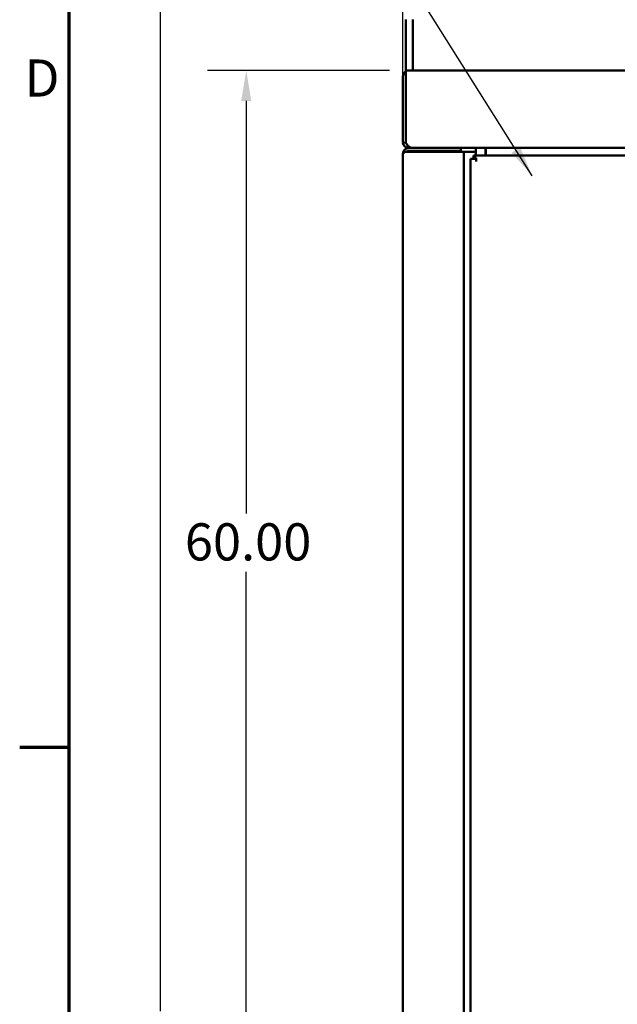
# Model space of a CAD drawing. Units: inches. Extents: x 4 to 172, y 2 to 134.
# Drawn here: x 5 to 20, y 95 to 121 of the extents above; entities that cross this region are included whole.
import ezdxf

# ---------------------------------------------------------------- set-up
doc = ezdxf.new("R2010")
doc.units = ezdxf.units.IN
doc.header["$LTSCALE"] = 8
doc.header["$MEASUREMENT"] = 0
doc.layers.get('0').update_dxf_attribs({"lineweight": 25})
for name, color, linetype, lineweight in [('Border (ANSI)', 7, 'Continuous', 70), ('Dimension (ANSI)', 7, 'Continuous', 25), ('Symbol (ANSI)', 7, 'Continuous', 25), ('Visible (ANSI)', 7, 'Continuous', 50)]:
    doc.layers.add(name, color=color, linetype=linetype, lineweight=lineweight)
doc.styles.add('Note Text (ANSI)', font='tahoma.ttf')
doc.dimstyles.new('Default (ANSI)', dxfattribs={"dimscale": 8, "dimtxt": 0.12, "dimasz": 0.098425, "dimexe": 0.125, "dimexo": 0.0625, "dimgap": 0.031496, "dimtad": 0, "dimtih": 1, "dimtoh": 1, "dimrnd": 1e-08, "dimzin": 4, "dimdsep": 46, "dimtxsty": 'Note Text (ANSI)', "dimcen": 0.09, "dimdle": 0.393701, "dimclrd": 256, "dimclre": 256, "dimclrt": 256, "dimadec": 0, "dimazin": 1, "dimtfac": 1, "dimtofl": 0, "dimtmove": 0, "dimatfit": 3, "dimfxl": 1, "dimtolj": 1, "dimtzin": 4, "dimlwd": -1, "dimlwe": -1, "dimarcsym": 0})
doc.dimstyles.new('Default (ANSI)$7', dxfattribs={"dimscale": 8, "dimtxt": 0.12, "dimasz": 0.098425, "dimexe": 0.125, "dimexo": 0.0625, "dimgap": 0.031496, "dimtad": 0, "dimtih": 1, "dimtoh": 1, "dimrnd": 1e-08, "dimzin": 4, "dimdsep": 46, "dimtxsty": 'Note Text (ANSI)', "dimcen": 0.09, "dimdle": 0.393701, "dimclrd": 256, "dimclre": 256, "dimclrt": 256, "dimadec": 0, "dimazin": 1, "dimtfac": 1, "dimtofl": 0, "dimtmove": 0, "dimatfit": 3, "dimfxl": 1, "dimtolj": 1, "dimtzin": 4, "dimlwd": -1, "dimlwe": -1, "dimarcsym": 0})

# ---------------------------------------------------------------- blocks, each defined once
blk = doc.blocks.new('Borders Default Border')
at = {"layer": 'Border (ANSI)'}
blk.add_line((0.75, 12.75), (0.59, 12.75), dxfattribs=at)
at = {"layer": 'Border (ANSI)', "flags": 128}
blk.add_lwpolyline([(0.75, 0.5), (0.75, 16.5), (21.25, 16.5), (21.25, 0.5), (0.75, 0.5)], dxfattribs=at)
at = {"layer": 'Border (ANSI)', "insert": (0.606, 14.815), "char_height": 0.12, "attachment_point": 7, "style": 'Note Text (ANSI)'}
blk.add_mtext('D', dxfattribs=at)
blk = doc.blocks.new('*D8')
at = {"layer": 'Defpoints', "color": 0, "transparency": 16777216}
for p in [(8.352, 122.065), (14.705, 122.065), (14.841, 59.495)]:
    blk.add_point(p, dxfattribs=at)
at = {"layer": 'Dimension (ANSI)', "transparency": 16777216}
for p, q in [((14.205, 122.065), (7.352, 122.065)), ((8.352, 121.278), (8.352, 95.185)), ((8.352, 60.282), (8.352, 93.681)), ((14.341, 59.495), (7.352, 59.495))]:
    blk.add_line(p, q, dxfattribs=at)
for points in [[(8.221, 121.278), (8.483, 121.278), (8.352, 122.065)], [(8.221, 60.282), (8.483, 60.282), (8.352, 59.495)]]:
    blk.add_solid(points, dxfattribs=at)
at = {"layer": 'Dimension (ANSI)', "transparency": 16777216, "insert": (6.762, 94.933), "char_height": 0.96, "attachment_point": 1, "style": 'Note Text (ANSI)'}
blk.add_mtext('\\A1;62.57', dxfattribs=at)
blk = doc.blocks.new('*D9')
at = {"layer": 'Defpoints', "color": 0, "transparency": 16777216}
for p in [(14.785, 119.495), (10.58, 59.495), (14.841, 59.495)]:
    blk.add_point(p, dxfattribs=at)
at = {"layer": 'Dimension (ANSI)', "transparency": 16777216}
for p, q in [((14.285, 119.495), (9.58, 119.495)), ((10.58, 118.708), (10.58, 108.046)), ((10.58, 60.282), (10.58, 106.543)), ((14.341, 59.495), (9.58, 59.495))]:
    blk.add_line(p, q, dxfattribs=at)
for points in [[(10.448, 118.708), (10.711, 118.708), (10.58, 119.495)], [(10.448, 60.282), (10.711, 60.282), (10.58, 59.495)]]:
    blk.add_solid(points, dxfattribs=at)
at = {"layer": 'Dimension (ANSI)', "transparency": 16777216, "insert": (8.992, 107.794), "char_height": 0.96, "attachment_point": 1, "style": 'Note Text (ANSI)'}
blk.add_mtext('\\A1;60.00', dxfattribs=at)
blk = doc.blocks.new('*D20')
at = {"layer": 'Defpoints', "color": 0, "transparency": 16777216}
for p in [(66.633, 122.454), (14.633, 117.343), (66.633, 117.343)]:
    blk.add_point(p, dxfattribs=at)
at = {"layer": 'Dimension (ANSI)', "transparency": 16777216}
for p, q in [((14.633, 117.843), (14.633, 123.454)), ((66.633, 117.843), (66.633, 123.454)), ((15.42, 122.454), (32.271, 122.454)), ((65.845, 122.454), (35.924, 122.454))]:
    blk.add_line(p, q, dxfattribs=at)
for points in [[(15.42, 122.586), (15.42, 122.323), (14.633, 122.454)], [(65.845, 122.586), (65.845, 122.323), (66.633, 122.454)]]:
    blk.add_solid(points, dxfattribs=at)
at = {"layer": 'Dimension (ANSI)', "transparency": 16777216, "insert": (32.523, 122.954), "char_height": 0.96, "attachment_point": 1, "style": 'Note Text (ANSI)'}
blk.add_mtext('\\A1;52.00', dxfattribs=at)

msp = doc.modelspace()

# ---------------------------------------------------------------- linework, layer by layer
at = {"layer": 'Visible (ANSI)'}
for p, q in [((14.705, 120.815), (14.705, 119.495)), ((14.892, 119.495), (14.892, 120.815)), ((14.633, 119.345), (14.633, 119.345)), ((14.633, 119.345), (14.633, 119.345)), ((14.633, 119.343), (14.633, 117.647)), ((14.681, 119.454), (14.705, 119.429)), ((14.705, 119.495), (14.785, 119.495)), ((14.705, 119.495), (14.705, 119.343)), ((14.705, 117.647), (14.705, 119.343)), ((66.481, 119.495), (14.785, 119.495)), ((14.634, 117.627), (14.705, 117.637)), ((14.705, 117.647), (14.705, 117.627)), ((14.633, 117.343), (14.633, 63.647)), ((14.65, 117.343), (14.633, 117.343)), ((14.65, 117.413), (14.684, 117.395)), ((14.785, 117.395), (14.65, 117.395)), ((14.65, 117.343), (14.65, 117.395)), ((16.133, 117.495), (14.785, 117.495)), ((16.133, 117.423), (14.785, 117.423)), ((14.785, 117.423), (14.785, 117.395)), ((14.785, 117.395), (16.053, 117.395)), ((14.828, 117.423), (14.828, 117.395)), ((15.653, 117.395), (15.653, 117.423)), ((16.205, 117.395), (16.053, 117.395)), ((16.133, 117.495), (65.133, 117.495)), ((16.133, 117.495), (16.133, 117.423)), ((16.205, 117.395), (16.285, 117.395)), ((16.205, 64.925), (16.205, 117.395)), ((16.285, 117.395), (16.522, 117.395)), ((16.522, 117.295), (16.522, 117.495)), ((16.772, 117.295), (16.772, 117.495)), ((16.778, 117.395), (16.772, 117.395)), ((16.778, 117.415), (16.778, 117.495)), ((16.778, 117.295), (16.778, 117.415)), ((16.377, 117.215), (16.377, 65.187)), ((16.529, 117.215), (16.377, 117.215)), ((40.392, 117.295), (16.457, 117.295)), ((16.457, 117.295), (16.457, 117.238)), ((16.457, 117.238), (16.457, 117.215)), ((16.529, 117.238), (16.457, 117.238)), ((16.529, 117.238), (16.529, 117.215)), ((16.529, 117.215), (16.529, 117.143))]:
    msp.add_line(p, q, dxfattribs=at)
for centre, radius, start, end in [((14.785, 119.343), 0.152, 133.0258, 180), ((14.785, 119.343), 0.152, 121.7569, 133.0258), ((14.785, 117.647), 0.152, 180, 187.4382), ((14.785, 117.343), 0.152, 152.7528, 180), ((14.785, 117.343), 0.152, 90, 152.7528), ((14.785, 117.343), 0.08, 90, 139.4584)]:
    msp.add_arc(centre, radius, start, end, dxfattribs=at)
for points in [[(14.634, 117.627), (14.644, 117.551), (14.709, 117.495), (14.785, 117.495)], [(14.857, 117.495), (14.798, 117.495), (14.762, 117.551), (14.705, 117.627)], [(14.709, 117.622), (14.714, 117.605), (14.725, 117.591), (14.739, 117.582)]]:
    msp.add_open_spline(points, degree=3, dxfattribs=at)

# ---------------------------------------------------------------- block references
at = {"xscale": 8, "yscale": 8, "zscale": 8}
msp.add_blockref('Borders Default Border', (0, 0), dxfattribs=at)

# ---------------------------------------------------------------- dimensions: what is measured, and where the dimension line sits
at = {"layer": 'Dimension (ANSI)'}
for base, p1, p2, angle, override, picture, middle in [((66.633, 122.454), (14.633, 117.343), (66.633, 117.343), 180, {"dimgap": 0.031496, "dimtih": 0, "dimtoh": 0, "dimdec": 2, "dimtol": 0, "dimlim": 0, "dimtp": 0, "dimtm": 0, "dimtdec": 2, "dimatfit": 1}, '*D20', (34.097, 122.454)), ((8.352, 122.065), (14.841, 59.495), (14.705, 122.065), 90, {"dimgap": 0.031496, "dimdec": 2, "dimtol": 0, "dimlim": 0, "dimtp": 0, "dimtm": 0, "dimtdec": 2, "dimatfit": 1}, '*D8', (8.352, 94.433)), ((10.58, 59.495), (14.785, 119.495), (14.841, 59.495), 90, {"dimgap": 0.031496, "dimdec": 2, "dimtol": 0, "dimlim": 0, "dimtp": 0, "dimtm": 0, "dimtdec": 2, "dimatfit": 1}, '*D9', (10.58, 107.295))]:
    dim = msp.add_linear_dim(base=base, p1=p1, p2=p2, angle=angle, dimstyle='Default (ANSI)', override=override, dxfattribs=at)
    dim.commit()
    dim.dimension.update_dxf_attribs({"geometry": picture, "text_midpoint": middle, "dimtype": 160})

# ---------------------------------------------------------------- leaders
at = {"layer": 'Symbol (ANSI)', "annotation_type": 0, "has_hookline": 1, "hookline_direction": 1, "text_width": 5.253}
msp.add_leader([(17.974, 116.775), (13.207, 124.336), (12.419, 124.336)], dimstyle='Default (ANSI)$7', override={"dimtad": 0}, dxfattribs=at)

doc.saveas('drawing.dxf')
